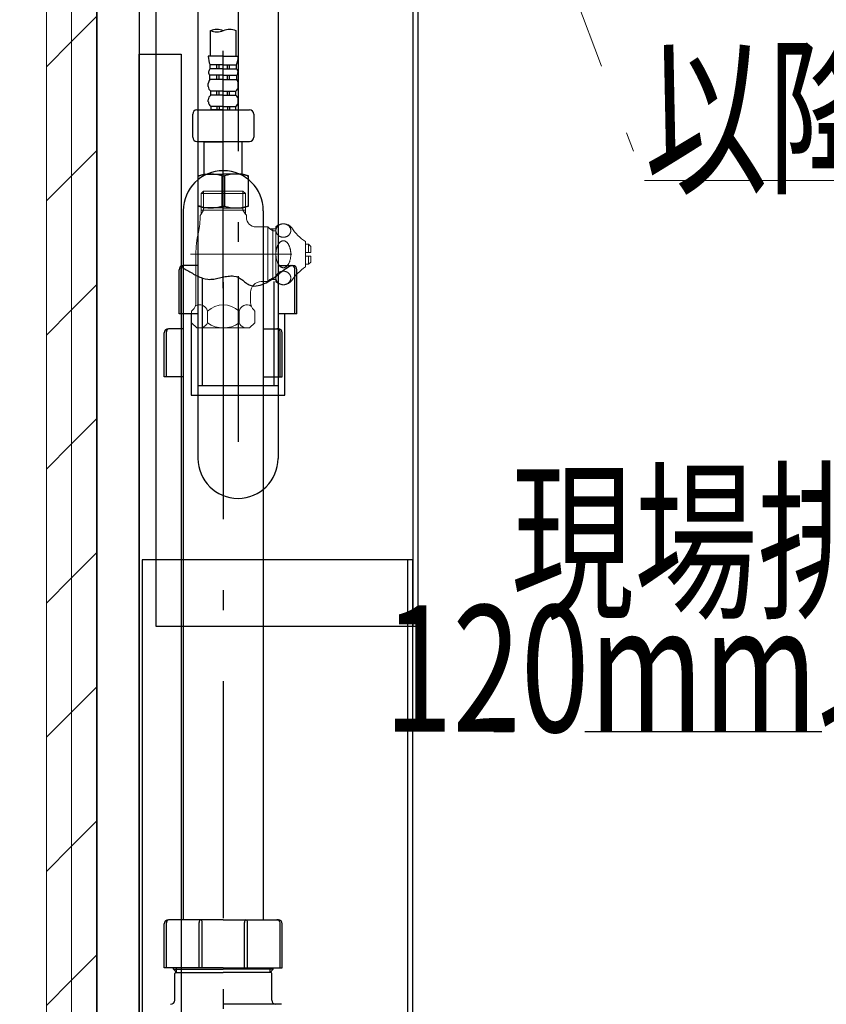
# Model space of a CAD drawing. Units: millimetres. Extents: x 197 to 6060, y -275 to 4222.
# Drawn here: x 710 to 1093, y 807 to 1275 of the extents above; entities that cross this region are included whole.
import ezdxf

# ---------------------------------------------------------------- set-up
doc = ezdxf.new("R2010")
doc.units = ezdxf.units.MM
doc.header["$LTSCALE"] = 3.75
doc.linetypes.add('DASHDOT', pattern=[50.5, 30, -9, 2.5, -9])
doc.linetypes.add('PHANTOM', pattern=[58, 30, -9, 2.5, -5, 2.5, -9])
for name, color, linetype, lineweight in [('\u3000止水栓', 16, 'Continuous', 9), ('\u3000現場排水', 132, 'Continuous', 9), ('カバー', 251, 'Continuous', 9), ('カバー受け', 136, 'Continuous', 9), ('バックパネル', 216, 'Continuous', 9), ('建築', 56, 'Continuous', 9), ('排水', 30, 'Continuous', 9), ('水栓', 94, 'Continuous', 9), ('給排水', 96, 'Continuous', 9)]:
    doc.layers.add(name, color=color, linetype=linetype, lineweight=lineweight)
doc.styles.get("Standard").update_dxf_attribs({"font": 'txt', "bigfont": 'bigfont'})
doc.styles.add('ＭＳ ゴシック', font='txt')
doc.dimstyles.get("Standard").update_dxf_attribs({"dimtxt": 0.18, "dimasz": 0.18, "dimexe": 0.18, "dimexo": 0.0625, "dimgap": 0.09, "dimtad": 0, "dimtih": 1, "dimtoh": 1, "dimdec": 4, "dimzin": 0, "dimdsep": 46, "dimtxsty": 'Standard', "dimcen": 0.09, "dimadec": 0, "dimazin": 0, "dimtfac": 1, "dimtdec": 4, "dimtofl": 0, "dimtmove": 0, "dimatfit": 3, "dimfxl": 1, "dimtolj": 1, "dimtzin": 0, "dimarcsym": 0})
pattern_1 = [(45, (-6295.215, -101.59), (-31.8198, 31.8198), [])]

# ---------------------------------------------------------------- blocks, each defined once
blk = doc.blocks.new('*G48')
at = {"layer": '排水', "color": 30, "linetype": 'Continuous', "lineweight": 30}
for p, q in [((843.62, 1374.9), (964.25, 1377.35)), ((905.14, 1377.77), (905.3, 1377.45)), ((905.3, 1377.45), (905.47, 1377.12)), ((905.47, 1377.12), (905.64, 1376.8)), ((905.64, 1376.8), (905.82, 1376.48)), ((905.82, 1376.48), (905.99, 1376.15)), ((905.99, 1376.15), (906.16, 1375.83)), ((906.16, 1375.83), (906.33, 1375.5)), ((906.33, 1375.5), (906.48, 1375.18)), ((906.48, 1375.18), (906.63, 1374.85)), ((906.63, 1374.85), (906.77, 1374.52)), ((906.77, 1374.52), (906.89, 1374.19)), ((906.89, 1374.19), (906.99, 1373.86)), ((907.1, 1374.19), (964.29, 1375.35)), ((964.25, 1377.35), (965.03, 1339.36)), ((905.94, 1369.6), (905.66, 1369.27)), ((906.2, 1369.94), (905.94, 1369.6)), ((906.45, 1370.28), (906.2, 1369.94)), ((906.67, 1370.63), (906.45, 1370.28)), ((906.85, 1370.99), (906.67, 1370.63)), ((907, 1371.36), (906.85, 1370.99)), ((906.99, 1373.86), (907.08, 1373.53)), ((907.11, 1371.75), (907, 1371.36)), ((907.08, 1373.53), (907.14, 1373.19)), ((907.19, 1372.5), (907.11, 1371.75)), ((907.14, 1373.19), (907.18, 1372.85)), ((907.18, 1372.85), (907.19, 1372.5)), ((903.05, 1365.48), (902.98, 1364.42)), ((903.16, 1365.87), (903.05, 1365.48)), ((903.3, 1366.24), (903.16, 1365.87)), ((903.49, 1366.6), (903.3, 1366.24)), ((903.71, 1366.96), (903.49, 1366.6)), ((903.95, 1367.3), (903.71, 1366.96)), ((904.21, 1367.63), (903.95, 1367.3)), ((904.49, 1367.96), (904.21, 1367.63)), ((904.78, 1368.29), (904.49, 1367.96)), ((905.07, 1368.62), (904.78, 1368.29)), ((905.37, 1368.94), (905.07, 1368.62)), ((905.66, 1369.27), (905.37, 1368.94)), ((902.98, 1364.42), (903.04, 1363.77)), ((903.04, 1363.77), (903.16, 1363.12)), ((903.16, 1363.12), (903.34, 1362.49)), ((903.34, 1362.49), (903.57, 1361.87)), ((903.57, 1361.87), (903.85, 1361.25)), ((903.85, 1361.25), (904.16, 1360.64)), ((904.16, 1360.64), (904.5, 1360.03)), ((904.5, 1360.03), (904.85, 1359.42)), ((904.85, 1359.42), (905.22, 1358.82)), ((905.22, 1358.82), (905.6, 1358.21)), ((905.6, 1358.21), (905.97, 1357.61)), ((905.97, 1357.61), (906.33, 1357)), ((906.33, 1357), (906.67, 1356.38)), ((906.67, 1356.38), (906.98, 1355.77)), ((906.98, 1355.77), (907.26, 1355.14)), ((907.26, 1355.14), (907.51, 1354.51)), ((907.51, 1354.51), (907.7, 1353.86)), ((907.75, 1350.91), (907.65, 1350.51)), ((907.7, 1353.86), (907.83, 1353.21)), ((907.83, 1351.32), (907.75, 1350.91)), ((907.83, 1353.21), (907.91, 1352.13)), ((907.89, 1351.72), (907.83, 1351.32)), ((907.91, 1352.13), (907.89, 1351.72)), ((906.04, 1346.15), (905.93, 1345.75)), ((906.16, 1346.55), (906.04, 1346.15)), ((906.3, 1346.95), (906.16, 1346.55)), ((906.45, 1347.35), (906.3, 1346.95)), ((906.61, 1347.74), (906.45, 1347.35)), ((906.77, 1348.14), (906.61, 1347.74)), ((906.94, 1348.53), (906.77, 1348.14)), ((907.1, 1348.93), (906.94, 1348.53)), ((907.25, 1349.32), (907.1, 1348.93)), ((907.4, 1349.72), (907.25, 1349.32)), ((907.53, 1350.11), (907.4, 1349.72)), ((907.65, 1350.51), (907.53, 1350.11)), ((905.78, 1344.93), (905.72, 1343.9)), ((905.72, 1343.9), (905.72, 1343.28)), ((905.72, 1343.28), (905.75, 1342.67)), ((905.75, 1342.67), (905.79, 1342.05)), ((905.84, 1345.34), (905.78, 1344.93)), ((905.79, 1342.05), (905.85, 1341.44)), ((905.93, 1345.75), (905.84, 1345.34)), ((905.85, 1341.44), (905.93, 1340.82)), ((906.04, 1340.16), (964.99, 1341.36)), ((844.4, 1336.9), (965.03, 1339.36)), ((905.93, 1340.82), (906.03, 1340.21)), ((906.03, 1340.21), (906.13, 1339.6)), ((906.13, 1339.6), (906.25, 1338.98)), ((906.25, 1338.98), (906.37, 1338.37)), ((906.37, 1338.37), (906.5, 1337.76)), ((906.5, 1337.76), (906.64, 1337.15)), ((906.64, 1337.15), (906.78, 1336.54)), ((906.78, 1336.54), (906.92, 1335.93)), ((906.92, 1335.93), (907.05, 1335.31)), ((907.05, 1335.31), (907.19, 1334.7)), ((907.19, 1334.7), (907.32, 1334.09)), ((907.32, 1334.09), (907.44, 1333.48)), ((907.44, 1333.48), (907.55, 1332.87)), ((907.55, 1332.87), (907.65, 1332.25)), ((794.64, 1324.91), (794.64, 1101.1)), ((832.64, 1324.91), (832.64, 1101.1)), ((787.3, 1156.99), (787.9, 1156.69)), ((787.9, 1156.69), (788.48, 1156.37)), ((788.48, 1156.37), (789.07, 1156.04)), ((789.07, 1156.04), (789.65, 1155.71)), ((789.65, 1155.71), (790.23, 1155.37)), ((790.23, 1155.37), (790.81, 1155.03)), ((790.81, 1155.03), (791.39, 1154.7)), ((791.39, 1154.7), (791.98, 1154.36)), ((791.98, 1154.36), (792.56, 1154.03)), ((832.95, 1154.02), (833.79, 1154.68)), ((833.79, 1154.68), (834.63, 1155.34)), ((834.63, 1155.34), (835.47, 1155.98)), ((835.47, 1155.98), (836.32, 1156.6)), ((836.32, 1156.6), (837.17, 1157.2)), ((837.17, 1157.2), (838.03, 1157.76)), ((838.03, 1157.76), (838.91, 1158.28)), ((792.56, 1154.03), (793.15, 1153.71)), ((793.15, 1153.71), (793.74, 1153.4)), ((793.74, 1153.4), (794.33, 1153.11)), ((794.33, 1153.11), (794.93, 1152.83)), ((794.93, 1152.83), (795.54, 1152.57)), ((795.54, 1152.57), (796.15, 1152.33)), ((796.15, 1152.33), (796.77, 1152.11)), ((796.64, 1151.88), (796.64, 1101.1)), ((796.77, 1152.11), (797.39, 1151.92)), ((797.39, 1151.92), (798.03, 1151.76)), ((798.03, 1151.76), (799.35, 1151.54)), ((799.35, 1151.54), (800.03, 1151.5)), ((800.03, 1151.5), (800.71, 1151.51)), ((800.71, 1151.51), (801.39, 1151.55)), ((801.39, 1151.55), (802.08, 1151.63)), ((802.08, 1151.63), (802.76, 1151.74)), ((802.76, 1151.74), (803.44, 1151.86)), ((803.44, 1151.86), (804.13, 1152.01)), ((804.13, 1152.01), (804.81, 1152.17)), ((804.81, 1152.17), (805.5, 1152.33)), ((805.5, 1152.33), (806.19, 1152.49)), ((806.19, 1152.49), (806.87, 1152.64)), ((806.87, 1152.64), (807.56, 1152.78)), ((807.56, 1152.78), (808.24, 1152.91)), ((808.24, 1152.91), (808.92, 1153.01)), ((808.92, 1153.01), (809.6, 1153.08)), ((809.6, 1153.08), (810.28, 1153.12)), ((810.28, 1153.12), (810.96, 1153.11)), ((810.96, 1153.11), (811.64, 1153.06)), ((811.64, 1153.06), (812.8, 1152.84)), ((812.8, 1152.84), (813.28, 1152.67)), ((813.28, 1152.67), (813.74, 1152.47)), ((813.74, 1152.47), (814.19, 1152.22)), ((814.19, 1152.22), (814.64, 1151.95)), ((814.64, 1151.95), (815.07, 1151.66)), ((815.07, 1151.66), (815.5, 1151.35)), ((815.5, 1151.35), (815.93, 1151.03)), ((815.93, 1151.03), (816.35, 1150.7)), ((816.35, 1150.7), (816.78, 1150.37)), ((816.78, 1150.37), (817.2, 1150.05)), ((817.2, 1150.05), (817.63, 1149.73)), ((817.63, 1149.73), (818.05, 1149.44)), ((826.06, 1149.45), (826.96, 1149.89)), ((826.96, 1149.89), (827.84, 1150.38)), ((827.84, 1150.38), (828.71, 1150.91)), ((828.71, 1150.91), (829.57, 1151.49)), ((829.57, 1151.49), (830.43, 1152.09)), ((830.43, 1152.09), (831.27, 1152.72)), ((830.64, 1150.46), (830.64, 1101.1)), ((831.27, 1152.72), (832.11, 1153.37)), ((832.11, 1153.37), (832.95, 1154.02)), ((818.05, 1149.44), (818.49, 1149.16)), ((818.49, 1149.16), (818.93, 1148.92)), ((818.93, 1148.92), (819.38, 1148.7)), ((819.38, 1148.7), (819.84, 1148.53)), ((819.84, 1148.53), (820.31, 1148.4)), ((820.31, 1148.4), (820.79, 1148.33)), ((820.79, 1148.33), (822.29, 1148.37)), ((822.29, 1148.37), (823.26, 1148.52)), ((823.26, 1148.52), (824.22, 1148.76)), ((824.22, 1148.76), (825.15, 1149.07)), ((825.15, 1149.07), (826.06, 1149.45)), ((794.64, 1101.1), (832.64, 1101.1))]:
    blk.add_line(p, q, dxfattribs=at)
at = {"layer": '排水', "color": 30, "linetype": 'DASHDOT', "lineweight": 30}
for p, q in [((844.01, 1355.9), (966.75, 1358.4)), ((813.64, 1324.91), (813.64, 1095.12))]:
    blk.add_line(p, q, dxfattribs=at)
at = {"layer": '排水', "color": 30, "linetype": 'Continuous', "lineweight": 30}
for radius in [50, 12]:
    blk.add_arc((844.64, 1324.91), radius, 91.1667, 180, dxfattribs=at)
at = {"layer": '排水', "color": 30, "linetype": 'DASHDOT', "lineweight": 30}
blk.add_arc((844.64, 1324.91), 31, 91.1667, 180, dxfattribs=at)
blk = doc.blocks.new('*G49')
at = {"layer": '\u3000止水栓', "color": 16, "linetype": 'PHANTOM', "lineweight": 9}
for p, q in [((806.64, 1196.41), (806.64, 1125.41)), ((839.14, 1163.41), (791.14, 1163.41))]:
    blk.add_line(p, q, dxfattribs=at)
at = {"layer": '\u3000止水栓', "color": 16, "linetype": 'Continuous', "lineweight": 9}
for p, q in [((797.3, 1193.41), (796.14, 1192.25)), ((796.14, 1192.25), (796.14, 1184.41)), ((817.14, 1192.25), (796.14, 1192.25)), ((797.3, 1193.41), (815.98, 1193.41)), ((797.3, 1192.25), (797.3, 1193.41)), ((797.3, 1192.25), (797.3, 1193.41)), ((797.3, 1184.41), (797.3, 1192.25)), ((797.3, 1184.41), (797.3, 1192.25)), ((815.98, 1193.41), (817.14, 1192.25)), ((815.98, 1193.41), (815.98, 1184.41)), ((817.14, 1192.25), (817.14, 1184.41)), ((796.14, 1182.4), (795.63, 1181.88)), ((796.14, 1184.41), (817.14, 1184.41)), ((796.14, 1182.4), (797.3, 1184.41)), ((796.14, 1184.41), (796.14, 1182.4)), ((815.98, 1184.41), (817.14, 1182.4)), ((817.14, 1184.41), (817.14, 1182.4)), ((817.14, 1182.4), (817.64, 1181.9)), ((817.64, 1181.9), (817.64, 1180.91)), ((827.73, 1176.41), (822.14, 1176.41)), ((828.73, 1175.41), (827.73, 1176.41)), ((827.73, 1176.41), (827.73, 1150.41)), ((830.14, 1174.6), (828.73, 1175.41)), ((830.14, 1175.41), (828.73, 1175.41)), ((831.64, 1175.41), (830.14, 1175.41)), ((830.14, 1175.41), (830.14, 1151.41)), ((830.14, 1174.6), (831.64, 1174.6)), ((831.64, 1176.48), (831.64, 1150.34)), ((845.64, 1157.41), (845.64, 1169.41)), ((847.14, 1168.16), (845.64, 1168.16)), ((847.14, 1164.31), (845.64, 1164.31)), ((848.14, 1167.16), (847.14, 1168.16)), ((847.14, 1168.16), (847.14, 1164.31)), ((848.14, 1164.31), (847.14, 1164.31)), ((848.14, 1167.16), (848.14, 1164.31)), ((793.64, 1163.41), (793.64, 1140.49)), ((845.64, 1162.51), (847.14, 1162.51)), ((847.14, 1158.66), (847.14, 1162.51)), ((847.14, 1162.51), (848.14, 1162.51)), ((847.14, 1158.66), (848.14, 1159.66)), ((848.14, 1162.51), (848.14, 1159.66)), ((845.64, 1158.66), (847.14, 1158.66)), ((824.64, 1150.41), (827.73, 1150.41)), ((827.73, 1150.41), (828.73, 1151.41)), ((828.73, 1151.41), (830.14, 1152.22)), ((828.73, 1151.41), (830.14, 1151.41)), ((831.64, 1152.22), (830.14, 1152.22)), ((830.14, 1151.41), (831.64, 1151.41)), ((819.64, 1140.49), (819.64, 1145.41)), ((792.18, 1136.96), (791.63, 1136.41)), ((791.63, 1130.92), (791.63, 1136.41)), ((799.14, 1130.92), (799.14, 1136.41)), ((814.15, 1136.41), (814.15, 1130.92)), ((821.65, 1136.41), (821.11, 1136.96)), ((821.65, 1136.41), (821.65, 1130.92)), ((791.63, 1130.92), (794.14, 1128.41)), ((794.14, 1128.41), (796.16, 1128.41)), ((817.12, 1128.41), (796.16, 1128.41)), ((817.12, 1128.41), (819.14, 1128.41)), ((819.14, 1128.41), (821.65, 1130.92))]:
    blk.add_line(p, q, dxfattribs=at)
for centre, radius, start, end in [((763.58, 1180.91), 32.06, 346.9604, 1.7383), ((822.14, 1180.91), 4.5, 180, 270), ((835.14, 1172.91), 5, 36.8699, 134.427), ((839.14, 1163.41), 45.5, 166.9604, 180), ((859.05, 1189.32), 24, 213.9592, 236.0408), ((859.05, 1137.5), 24, 123.9592, 146.0408), ((824.64, 1145.41), 5, 90, 180), ((835.14, 1153.91), 5, 225.573, 323.1301), ((788.64, 1140.49), 5, 315, 0), ((824.64, 1140.49), 5, 180, 225), ((795.38, 1135.56), 3.85, 12.7218, 121.7516), ((806.64, 1128.52), 10.89, 46.4264, 133.5736), ((817.9, 1135.56), 3.85, 58.2484, 167.2782), ((795.38, 1132.47), 4.06, 247.5756, 337.5756), ((806.64, 1140.88), 12.47, 233.003, 306.997), ((817.9, 1132.47), 4.06, 202.4244, 292.4244)]:
    blk.add_arc(centre, radius, start, end, dxfattribs=at)
for points, knots in [([(838.7, 1174.39), (838.69, 1174.29), (838.66, 1174.11), (838.59, 1173.83), (838.5, 1173.57), (838.38, 1173.31), (838.24, 1173.06), (838.07, 1172.82), (837.89, 1172.6), (837.68, 1172.39), (837.45, 1172.2), (837.2, 1172.03), (836.94, 1171.88), (836.67, 1171.75), (836.39, 1171.65), (836.09, 1171.56), (835.79, 1171.5), (835.48, 1171.46), (835.18, 1171.45), (834.87, 1171.46), (834.56, 1171.5), (834.26, 1171.56), (833.97, 1171.65), (833.68, 1171.75), (833.41, 1171.88), (833.15, 1172.03), (832.9, 1172.2), (832.68, 1172.39), (832.47, 1172.6), (832.28, 1172.82), (832.11, 1173.06), (831.97, 1173.31), (831.85, 1173.57), (831.76, 1173.83), (831.69, 1174.11), (831.65, 1174.39), (831.64, 1174.67), (831.65, 1174.95), (831.69, 1175.23), (831.76, 1175.5), (831.85, 1175.77), (831.97, 1176.03), (832.11, 1176.28), (832.28, 1176.51), (832.47, 1176.74), (832.68, 1176.94), (832.9, 1177.13), (833.15, 1177.3), (833.41, 1177.45), (833.68, 1177.58), (833.97, 1177.69), (834.26, 1177.77), (834.56, 1177.83), (834.87, 1177.87), (835.18, 1177.88), (835.48, 1177.87), (835.79, 1177.83), (836.09, 1177.77), (836.39, 1177.69), (836.67, 1177.58), (836.94, 1177.45), (837.2, 1177.3), (837.45, 1177.13), (837.68, 1176.94), (837.89, 1176.74), (838.07, 1176.51), (838.24, 1176.28), (838.38, 1176.03), (838.5, 1175.77), (838.6, 1175.5), (838.66, 1175.23), (838.7, 1174.95), (838.72, 1174.67), (838.7, 1174.48), (838.7, 1174.39)], [0, 0, 0, 0, 0.281309, 0.562602, 0.846423, 1.130214, 1.417836, 1.705421, 1.997636, 2.289813, 2.586839, 2.88383, 3.185307, 3.486755, 3.791813, 4.09685, 4.404221, 4.711581, 5.019747, 5.327914, 5.635274, 5.942644, 6.247681, 6.552739, 6.854187, 7.155665, 7.452655, 7.749682, 8.041858, 8.334074, 8.621659, 8.90928, 9.193072, 9.476892, 9.758185, 10.039494, 10.31992, 10.600346, 10.881655, 11.162948, 11.446769, 11.73056, 12.018182, 12.305767, 12.597982, 12.890159, 13.187185, 13.484176, 13.785653, 14.087102, 14.392159, 14.697197, 15.004567, 15.311927, 15.620094, 15.92826, 16.23562, 16.54299, 16.848028, 17.153085, 17.454534, 17.756011, 18.053002, 18.350028, 18.642205, 18.93442, 19.222005, 19.509627, 19.793418, 20.077239, 20.358532, 20.639841, 20.920267, 21.200693, 21.200693, 21.200693, 21.200693]), ([(835.18, 1156.99), (835.23, 1156.99), (835.33, 1156.99), (835.54, 1157.02), (835.8, 1157.08), (836.11, 1157.21), (836.4, 1157.38), (836.69, 1157.6), (836.96, 1157.86), (837.22, 1158.16), (837.47, 1158.5), (837.69, 1158.89), (837.9, 1159.3), (838.08, 1159.74), (838.25, 1160.21), (838.39, 1160.71), (838.51, 1161.22), (838.6, 1161.76), (838.66, 1162.3), (838.7, 1162.85), (838.72, 1163.41), (838.7, 1163.97), (838.66, 1164.52), (838.6, 1165.06), (838.51, 1165.6), (838.39, 1166.11), (838.25, 1166.61), (838.08, 1167.08), (837.9, 1167.52), (837.69, 1167.93), (837.47, 1168.31), (837.22, 1168.65), (836.96, 1168.96), (836.69, 1169.22), (836.4, 1169.44), (836.11, 1169.61), (835.8, 1169.74), (835.49, 1169.81), (835.18, 1169.84), (834.86, 1169.81), (834.55, 1169.74), (834.24, 1169.61), (833.95, 1169.44), (833.66, 1169.22), (833.39, 1168.96), (833.13, 1168.65), (832.89, 1168.31), (832.66, 1167.93), (832.46, 1167.52), (832.27, 1167.08), (832.11, 1166.61), (831.96, 1166.11), (831.85, 1165.6), (831.76, 1165.06), (831.69, 1164.52), (831.65, 1163.97), (831.64, 1163.41), (831.65, 1162.85), (831.69, 1162.3), (831.76, 1161.76), (831.85, 1161.22), (831.96, 1160.71), (832.11, 1160.21), (832.27, 1159.74), (832.46, 1159.3), (832.66, 1158.89), (832.89, 1158.5), (833.13, 1158.16), (833.39, 1157.86), (833.66, 1157.6), (833.95, 1157.38), (834.24, 1157.21), (834.55, 1157.08), (834.81, 1157.02), (835.02, 1156.99), (835.12, 1156.99), (835.18, 1156.99)], [0, 0, 0, 0, 0.155487, 0.31191, 0.633751, 0.955198, 1.304706, 1.653629, 2.041584, 2.4291, 2.85975, 3.290112, 3.762117, 4.233942, 4.741824, 5.249598, 5.784986, 6.320311, 6.872928, 7.425516, 7.983976, 8.542436, 9.095012, 9.647616, 10.182942, 10.718329, 11.226103, 11.733985, 12.205811, 12.677815, 13.108177, 13.538827, 13.926344, 14.3143, 14.663222, 15.012716, 15.33418, 15.656099, 15.967677, 16.279256, 16.601175, 16.922638, 17.272133, 17.621055, 18.009011, 18.396528, 18.827177, 19.25754, 19.729544, 20.201369, 20.709252, 21.217026, 21.752413, 22.287739, 22.840349, 23.392931, 23.951391, 24.509851, 25.062433, 25.615043, 26.150369, 26.685756, 27.19353, 27.701413, 28.173238, 28.645243, 29.075605, 29.506255, 29.893771, 30.281725, 30.630649, 30.980156, 31.301608, 31.623452, 31.779878, 31.935368, 31.935368, 31.935368, 31.935368]), ([(838.7, 1152.43), (838.69, 1152.52), (838.66, 1152.71), (838.59, 1152.98), (838.5, 1153.25), (838.38, 1153.51), (838.24, 1153.76), (838.07, 1154), (837.89, 1154.22), (837.68, 1154.43), (837.45, 1154.62), (837.2, 1154.79), (836.94, 1154.94), (836.67, 1155.07), (836.39, 1155.17), (836.09, 1155.26), (835.79, 1155.32), (835.48, 1155.35), (835.18, 1155.37), (834.87, 1155.35), (834.56, 1155.32), (834.26, 1155.26), (833.97, 1155.17), (833.68, 1155.07), (833.41, 1154.94), (833.15, 1154.79), (832.9, 1154.62), (832.68, 1154.43), (832.47, 1154.22), (832.28, 1154), (832.11, 1153.76), (831.97, 1153.51), (831.85, 1153.25), (831.76, 1152.98), (831.69, 1152.71), (831.65, 1152.43), (831.64, 1152.15), (831.65, 1151.87), (831.69, 1151.59), (831.76, 1151.32), (831.85, 1151.05), (831.97, 1150.79), (832.11, 1150.54), (832.28, 1150.3), (832.47, 1150.08), (832.68, 1149.87), (832.9, 1149.69), (833.15, 1149.52), (833.41, 1149.36), (833.68, 1149.24), (833.97, 1149.13), (834.26, 1149.04), (834.56, 1148.98), (834.87, 1148.95), (835.18, 1148.94), (835.48, 1148.95), (835.79, 1148.98), (836.09, 1149.04), (836.39, 1149.13), (836.67, 1149.24), (836.94, 1149.36), (837.2, 1149.52), (837.45, 1149.69), (837.68, 1149.87), (837.89, 1150.08), (838.07, 1150.3), (838.24, 1150.54), (838.38, 1150.79), (838.5, 1151.05), (838.6, 1151.32), (838.66, 1151.59), (838.7, 1151.87), (838.72, 1152.15), (838.7, 1152.34), (838.7, 1152.43)], [0, 0, 0, 0, 0.281309, 0.562602, 0.846423, 1.130214, 1.417836, 1.705421, 1.997636, 2.289813, 2.586839, 2.88383, 3.185307, 3.486755, 3.791813, 4.09685, 4.404221, 4.711581, 5.019747, 5.327914, 5.635274, 5.942644, 6.247681, 6.552739, 6.854187, 7.155665, 7.452655, 7.749682, 8.041858, 8.334074, 8.621659, 8.90928, 9.193072, 9.476892, 9.758185, 10.039494, 10.31992, 10.600346, 10.881655, 11.162948, 11.446769, 11.73056, 12.018182, 12.305767, 12.597982, 12.890159, 13.187185, 13.484176, 13.785653, 14.087102, 14.392159, 14.697197, 15.004567, 15.311927, 15.620094, 15.92826, 16.23562, 16.54299, 16.848028, 17.153085, 17.454534, 17.756011, 18.053002, 18.350028, 18.642205, 18.93442, 19.222005, 19.509627, 19.793418, 20.077239, 20.358532, 20.639841, 20.920267, 21.200693, 21.200693, 21.200693, 21.200693])]:
    blk.add_open_spline(points, degree=3, knots=knots, dxfattribs=at)
blk = doc.blocks.new('*G50')
at = {"layer": '水栓', "color": 94, "linetype": 'DASHDOT', "lineweight": 30}
blk.add_line((806.64, 1147.38), (806.64, 1290.05), dxfattribs=at)
at = {"layer": '水栓', "color": 94, "linetype": 'Continuous', "lineweight": 30}
for p, q in [((800.54, 1257.41), (800.54, 1269.53)), ((812.74, 1257.41), (812.74, 1269.53)), ((806.64, 1257.41), (799.54, 1257.41)), ((806.64, 1257.41), (813.74, 1257.41)), ((806.64, 1253.34), (800.39, 1253.34)), ((800.39, 1251.39), (800.39, 1253.34)), ((803.64, 1251.39), (803.64, 1253.34)), ((804.64, 1251.39), (804.64, 1253.34)), ((806.64, 1253.34), (812.89, 1253.34)), ((808.64, 1251.39), (808.64, 1253.34)), ((809.64, 1251.39), (809.64, 1253.34)), ((812.89, 1251.39), (812.89, 1253.34)), ((806.64, 1248.36), (800.19, 1248.36)), ((800.19, 1246.39), (800.19, 1248.36)), ((806.64, 1251.39), (800.39, 1251.39)), ((803.64, 1246.39), (803.64, 1248.36)), ((804.64, 1246.39), (804.64, 1248.36)), ((806.64, 1251.39), (812.89, 1251.39)), ((806.64, 1248.36), (813.09, 1248.36)), ((808.64, 1246.39), (808.64, 1248.36)), ((809.64, 1246.39), (809.64, 1248.36)), ((813.09, 1246.39), (813.09, 1248.36)), ((799.54, 1242.97), (799.54, 1244.46)), ((806.64, 1246.39), (800.19, 1246.39)), ((806.64, 1246.39), (813.09, 1246.39)), ((813.74, 1242.97), (813.74, 1244.46)), ((806.64, 1240.83), (800.69, 1240.83)), ((800.69, 1238.91), (800.69, 1240.83)), ((806.64, 1238.91), (800.69, 1238.91)), ((803.64, 1238.91), (803.64, 1240.83)), ((804.64, 1238.91), (804.64, 1240.83)), ((806.64, 1240.83), (812.59, 1240.83)), ((806.64, 1238.91), (812.59, 1238.91)), ((808.64, 1238.91), (808.64, 1240.83)), ((809.64, 1238.91), (809.64, 1240.83)), ((812.59, 1238.91), (812.59, 1240.83)), ((799.54, 1235.77), (799.54, 1236.71)), ((813.74, 1235.77), (813.74, 1236.71)), ((792.14, 1218.97), (792.14, 1229.91)), ((794.14, 1231.91), (806.64, 1231.91)), ((806.64, 1233.53), (800.79, 1233.53)), ((800.79, 1233.53), (800.79, 1231.91)), ((806.64, 1231.91), (800.79, 1231.91)), ((803.64, 1233.53), (803.64, 1231.91)), ((804.64, 1233.53), (804.64, 1231.91)), ((806.64, 1233.53), (812.49, 1233.53)), ((806.64, 1231.91), (819.14, 1231.91)), ((806.64, 1231.91), (812.49, 1231.91)), ((808.64, 1233.53), (808.64, 1231.91)), ((809.64, 1233.53), (809.64, 1231.91)), ((812.49, 1233.53), (812.49, 1231.91)), ((821.14, 1229.91), (821.14, 1218.97)), ((794.14, 1216.97), (806.64, 1216.97)), ((797.74, 1216.87), (797.64, 1216.77)), ((797.64, 1201.41), (797.64, 1216.77)), ((797.64, 1216.77), (806.64, 1216.77)), ((806.64, 1216.97), (819.14, 1216.97)), ((815.64, 1216.77), (806.64, 1216.77)), ((815.44, 1216.97), (815.64, 1216.77)), ((815.64, 1201.41), (815.64, 1216.77)), ((794.64, 1200.61), (797.64, 1201.41)), ((797.64, 1201.41), (806.64, 1201.41)), ((797.64, 1201.41), (806.64, 1201.41)), ((815.64, 1201.41), (806.64, 1201.41)), ((818.64, 1200.61), (815.64, 1201.41)), ((794.64, 1200.61), (795.29, 1200.61)), ((794.64, 1200.61), (794.64, 1186.32)), ((806, 1200.61), (807.29, 1200.61)), ((806, 1200.61), (806, 1186.3)), ((806, 1200.61), (806, 1186.3)), ((807.29, 1200.61), (807.29, 1186.3)), ((818, 1200.61), (818.64, 1200.61)), ((818.64, 1186.3), (818.64, 1200.61)), ((794.64, 1186.32), (797.64, 1185.41)), ((794.64, 1186.32), (795.29, 1186.32)), ((806.64, 1185.41), (797.64, 1185.41)), ((806, 1186.3), (807.29, 1186.3)), ((806.64, 1185.41), (815.64, 1185.41)), ((815.64, 1185.41), (818.64, 1186.3)), ((818, 1186.3), (818.64, 1186.3))]:
    blk.add_line(p, q, dxfattribs=at)
for centre, radius, start, end in [((803.59, 1260.9), 9.15, 70.5288, 109.4712), ((803.59, 1278.16), 9.15, 250.5288, 289.4712), ((809.69, 1260.9), 9.15, 70.5288, 109.4712), ((809.72, 1257.41), 10.18, 180, 203.5759), ((803.56, 1257.41), 10.18, 336.4241, 0), ((801.75, 1249.78), 2.11, 130.1768, 222.2877), ((811.53, 1249.78), 2.11, 317.7123, 49.8232), ((802.72, 1244.46), 3.18, 142.7203, 180), ((810.56, 1244.46), 3.18, 0, 37.2797), ((802.11, 1242.97), 2.57, 180, 236.5057), ((802.21, 1236.71), 2.67, 124.6983, 180), ((811.17, 1242.97), 2.57, 303.4943, 0), ((811.07, 1236.71), 2.67, 0, 55.3017), ((802.19, 1235.77), 2.64, 180, 238.1741), ((811.1, 1235.77), 2.64, 301.8259, 0), ((794.14, 1229.91), 2, 90, 180), ((819.14, 1229.91), 2, 0, 90), ((794.14, 1218.97), 2, 180, 270), ((819.14, 1218.97), 2, 270, 0), ((800.64, 1183.15), 18.26, 72.9457, 107.0543), ((812.64, 1183.15), 18.26, 72.9457, 107.0543), ((800.64, 1201.91), 16.5, 250.8857, 288.9387), ((812.64, 1201.91), 16.5, 251.0613, 288.9387)]:
    blk.add_arc(centre, radius, start, end, dxfattribs=at)
blk = doc.blocks.new('_DOT')
at = {"color": 0}
blk.add_line((-0.5, 0), (-1, 0), dxfattribs=at)
at = {"color": 0, "const_width": 0.5}
blk.add_lwpolyline([(-0.25, 0, 1), (0.25, 0, 1)], format="xyb", close=True, dxfattribs=at)
blk = doc.blocks.new('Dim32')
at = {"layer": '\u3000現場排水', "color": 132, "linetype": 'DASHDOT', "lineweight": 30}
for p, q in [((767.64, 798.41), (581.64, 798.41)), ((596.64, 678.41), (596.64, 798.41)), ((731.64, 678.41), (581.64, 678.41))]:
    blk.add_line(p, q, dxfattribs=at)
at = {"layer": '\u3000現場排水', "color": 132, "linetype": 'DASHDOT', "lineweight": 30, "xscale": 9, "yscale": 9, "zscale": 9}
for p, rotation in [((596.64, 798.41), 89.99999999999959), ((596.64, 678.41), 269.9999999999998)]:
    blk.add_blockref('_DOT', p, dxfattribs=dict(at, rotation=rotation))
at = {"layer": '\u3000現場排水', "color": 132, "linetype": 'Continuous', "lineweight": 9, "insert": (596.64, 757.78), "char_height": 60, "width": 1028.5714, "attachment_point": 8, "rotation": 90, "style": 'ＭＳ ゴシック'}
blk.add_mtext('≧120', dxfattribs=at)

msp = doc.modelspace()

# ---------------------------------------------------------------- hatches: boundary and pattern name
at = {"layer": '建築', "linetype": 'Continuous', "lineweight": 9}
h = msp.add_hatch(dxfattribs=at)
h.set_pattern_fill('', scale=0.066667, style=0, pattern_type=2)
h.set_pattern_definition(pattern_1)
h.paths.add_polyline_path([(722.641, 678.409), (722.641, 1578.409), (734.641, 1578.409), (734.641, 678.409)], flags=0)
h = msp.add_hatch(dxfattribs=at)
h.set_pattern_fill('', scale=0.066667, style=0, pattern_type=2)
h.set_pattern_definition(pattern_1)
h.paths.add_polyline_path([(734.641, 678.409), (734.641, 1578.409), (746.641, 1578.409), (746.641, 678.409)], flags=0)

# ---------------------------------------------------------------- linework, layer by layer
at = {"layer": '\u3000現場排水', "color": 132, "linetype": 'DASHDOT', "lineweight": 30}
msp.add_lwpolyline([(1704.569, 798.409), (1469.497, 936.76), (929.497, 936.76)], dxfattribs=at)
at = {"layer": 'カバー', "color": 251, "linetype": 'Continuous', "lineweight": 30}
for p, q in [((896.641, 1326.909), (896.641, 986.909)), ((899.141, 986.909), (899.141, 1326.909)), ((774.641, 1286.909), (774.641, 986.909)), ((896.641, 1018.409), (768.207, 1018.409)), ((768.207, 1018.409), (768.207, 678.409)), ((894.141, 1018.409), (894.141, 678.409)), ((896.641, 678.409), (896.641, 1018.409)), ((774.641, 986.909), (899.141, 986.909))]:
    msp.add_line(p, q, dxfattribs=at)
at = {"layer": 'カバー受け', "color": 136, "linetype": 'Continuous', "lineweight": 30}
for p, q in [((766.641, 1258.409), (786.641, 1258.409)), ((766.641, 678.409), (766.641, 1258.409)), ((786.641, 1258.409), (786.641, 678.409))]:
    msp.add_line(p, q, dxfattribs=at)
at = {"layer": 'バックパネル', "color": 216, "linetype": 'Continuous', "lineweight": 30}
for p, q in [((746.641, 678.409), (746.641, 1628.409)), ((766.641, 1628.409), (766.641, 678.409))]:
    msp.add_line(p, q, dxfattribs=at)
at = {"layer": '建築', "color": 56, "linetype": 'Continuous', "lineweight": 30}
msp.add_line((746.641, 1778.409), (746.641, 678.409), dxfattribs=at)
at = {"layer": '建築', "color": 56, "linetype": 'Continuous', "lineweight": 9}
for p, q in [((722.641, 1578.409), (722.641, 678.409)), ((734.641, 678.409), (734.641, 1578.409)), ((746.641, 678.409), (746.641, 1578.409))]:
    msp.add_line(p, q, dxfattribs=at)
at = {"layer": '排水', "color": 30, "linetype": 'Continuous', "lineweight": 30}
for p, q in [((787.641, 1184.079), (787.641, 847.566)), ((794.64, 1184.079), (794.64, 1066.529)), ((825.641, 1184.079), (825.641, 847.566)), ((832.64, 1184.079), (832.64, 1066.529)), ((785.64, 1135.179), (785.64, 1156.079)), ((786.64, 1135.179), (786.64, 1156.579)), ((794.64, 1158.079), (787.64, 1158.079)), ((832.64, 1158.079), (839.64, 1158.079)), ((840.64, 1135.179), (840.64, 1156.579)), ((841.64, 1135.179), (841.64, 1156.079)), ((794.64, 1135.053), (785.64, 1135.179)), ((791.44, 1135.098), (791.44, 1096.529)), ((841.64, 1135.179), (832.64, 1135.179)), ((835.84, 1096.529), (835.84, 1135.179)), ((779.641, 1105.179), (779.641, 1126.579)), ((787.641, 1128.079), (780.641, 1128.079)), ((825.641, 1128.079), (832.641, 1128.079)), ((833.641, 1105.179), (833.641, 1126.579)), ((778.641, 1105.179), (778.641, 1126.079)), ((834.641, 1105.179), (834.641, 1126.079)), ((787.641, 1105.179), (778.641, 1105.179)), ((825.641, 1105.179), (834.641, 1105.179)), ((791.44, 1096.529), (835.84, 1096.529)), ((779.641, 824.666), (779.641, 846.066)), ((806.641, 847.566), (780.641, 847.566)), ((795.141, 824.666), (795.141, 846.266)), ((796.641, 824.666), (796.641, 846.266)), ((806.641, 847.566), (832.641, 847.566)), ((816.641, 824.666), (816.641, 846.266)), ((818.141, 824.666), (818.141, 846.266)), ((833.641, 824.666), (833.641, 846.066)), ((778.641, 824.666), (778.641, 845.566)), ((834.641, 824.666), (834.641, 845.566)), ((806.641, 824.666), (778.641, 824.666)), ((782.941, 824.066), (782.941, 824.666)), ((782.941, 824.066), (806.641, 824.066)), ((784.441, 822.566), (782.941, 824.066)), ((784.141, 822.566), (784.441, 822.566)), ((784.441, 822.566), (784.441, 824.666)), ((784.441, 822.566), (806.641, 822.566)), ((806.641, 824.666), (834.641, 824.666)), ((830.341, 824.066), (806.641, 824.066)), ((828.841, 822.566), (806.641, 822.566)), ((828.841, 822.566), (828.841, 824.666)), ((828.841, 822.566), (830.341, 824.066)), ((829.141, 822.566), (828.841, 822.566)), ((830.341, 824.066), (830.341, 824.666)), ((783.641, 809.409), (783.641, 822.066)), ((829.641, 809.409), (829.641, 822.066)), ((834.341, 807.409), (806.641, 807.409))]:
    msp.add_line(p, q, dxfattribs=at)
at = {"layer": '排水', "color": 30, "linetype": 'DASHDOT', "lineweight": 30}
for p, q in [((806.641, 1150.182), (806.641, 658.409)), ((813.64, 1153.001), (813.64, 1074.453))]:
    msp.add_line(p, q, dxfattribs=at)
at = {"layer": '排水', "color": 30, "linetype": 'Continuous', "lineweight": 30}
for centre, radius, start, end in [((806.641, 1184.079), 19, 0, 180), ((787.64, 1156.079), 2, 90, 180), ((788.14, 1156.579), 1.5, 90, 180), ((839.14, 1156.579), 1.5, 0, 90), ((839.64, 1156.079), 2, 0, 90), ((780.641, 1126.079), 2, 90, 180), ((781.141, 1126.579), 1.5, 90, 180), ((832.141, 1126.579), 1.5, 0, 90), ((832.641, 1126.079), 2, 0, 90), ((813.64, 1066.529), 19, 180, 0), ((780.641, 845.566), 2, 90, 179.99999), ((781.141, 846.066), 1.5, 90, 180.00001), ((796.641, 846.266), 1.5, 119.99999, 179.99999), ((795.141, 846.266), 1.5, 0, 60), ((818.141, 846.266), 1.5, 120, 180), ((816.641, 846.266), 1.5, 0.00001, 60.00001), ((832.141, 846.066), 1.5, 359.99999, 90), ((832.641, 845.566), 2, 0.00001, 90), ((784.141, 822.066), 0.5, 90, 180), ((829.141, 822.066), 0.5, 0, 90), ((781.641, 809.409), 2, 270, 360), ((831.641, 809.409), 2, 180, 270)]:
    msp.add_arc(centre, radius, start, end, dxfattribs=at)
at = {"layer": '給排水', "color": 96, "linetype": 'DASHDOT', "lineweight": 9}
msp.add_lwpolyline([(946.641, 1357.99), (1006.641, 1198.409), (1486.641, 1198.409)], dxfattribs=at)

# ---------------------------------------------------------------- block references
for name in ['*G50', '*G48', '*G49']:
    msp.add_blockref(name, (0, 0))

# ---------------------------------------------------------------- texts
at = {"layer": '\u3000現場排水', "color": 132, "linetype": 'Continuous', "lineweight": 9, "char_height": 60, "attachment_point": 9}
for s, insert, width in [('{\\fＭＳ ゴシック;\\W0.714286;現場排水管ＶＰ４０}', (1469.497, 996.76), 691.27656), ('{\\fＭＳ ゴシック;\\W0.714286;120mm以上立ち上げ}', (1439.497, 936.76), 662.85627)]:
    msp.add_mtext(s, dxfattribs=dict(at, insert=insert, width=width))
at = {"layer": '給排水', "color": 96, "linetype": 'Continuous', "lineweight": 9, "insert": (1006.641, 1198.409), "char_height": 60, "width": 620.80396, "attachment_point": 7}
msp.add_mtext('{\\fＭＳ ゴシック;\\W0.714286;以降接続設備工事}', dxfattribs=at)

# ---------------------------------------------------------------- dimensions: what is measured, and where the dimension line sits
at = {"layer": '\u3000現場排水', "color": 132, "linetype": 'DASHDOT', "lineweight": 30}
dim = msp.add_linear_dim(base=(596.641, 798.409), p1=(746.641, 678.409), p2=(782.641, 798.409), angle=90, text='≧<>', dimstyle='Standard', override={"dimscale": 1, "dimtxt": 60, "dimasz": 9, "dimexe": 15, "dimexo": 15, "dimgap": 0, "dimtad": 1, "dimtih": 0, "dimtoh": 0, "dimdec": 2, "dimzin": 8, "dimtxsty": 'ＭＳ ゴシック', "dimblk1": 'DOT', "dimblk2": 'DOT', "dimsah": 1, "dimse1": 0, "dimse2": 0, "dimtix": 0, "dimtofl": 1, "dimtmove": 1, "dimatfit": 2, "dimtzin": 8}, dxfattribs=at)
dim.commit()
dim.dimension.update_dxf_attribs({"geometry": 'Dim32', "text_midpoint": (596.641, 757.782), "dimtype": 160})

doc.saveas('drawing.dxf')
